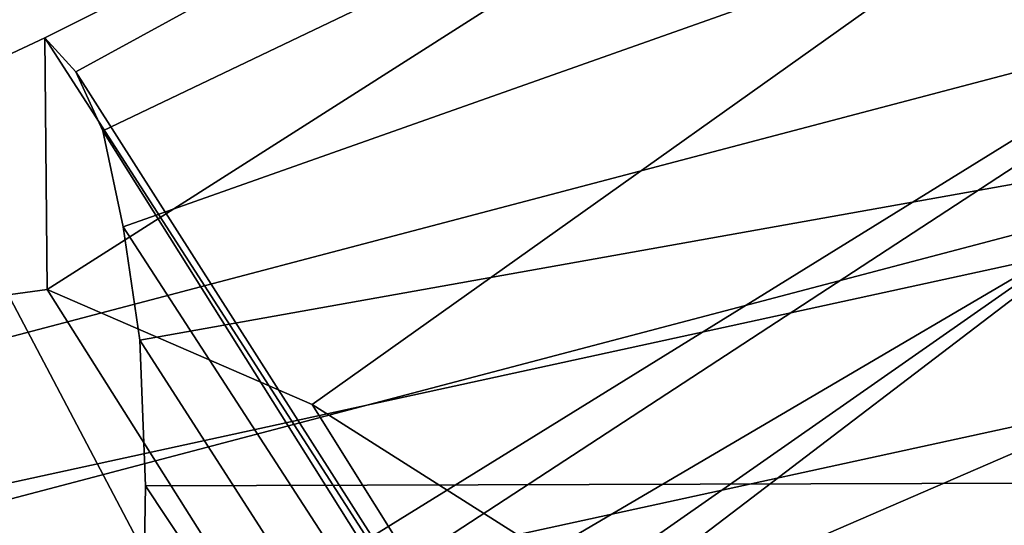
# Model space of a CAD drawing. Units: millimetres. Extents: x 8090 to 53433, y 855 to 81661.
# Drawn here: x 9366 to 9381, y 1077 to 1085 of the extents above; entities that cross this region are included whole.
import ezdxf

# ---------------------------------------------------------------- set-up
doc = ezdxf.new("R2010")
doc.units = ezdxf.units.MM
doc.header["$LTSCALE"] = 200
for name, color, linetype in [('72_HWAP_INSERT', 7, 'Continuous'), ('72_HWAP_SS_D3_A_2DFURN_2D3-ZODY-SEAT', 7, 'Continuous'), ('72_HWAP_SS_D3_A_2DFURN_2D3-ZODY_2DBACK', 7, 'Continuous'), ('72_HWAP_SS_D3_A_2DFURN_2D3-ZODY_2DBASE', 7, 'Continuous'), ('72_HWAP_SS_D3_A_2DFURN_2D3-ZODY_2DFRAME', 7, 'Continuous')]:
    doc.layers.add(name, color=color, linetype=linetype)

# ---------------------------------------------------------------- blocks, each defined once
blk = doc.blocks.new('72HCSS3SZT-20-702MA1-BASE')
mesh = blk.add_polymesh((4, 7))
for k, corner in enumerate([(-0.03303501119444263, -0.004414975112013053, 0.1682778341293335), (-0.07230210928901215, -0.03346016087743919, 0.157869566822052), (-0.1114151712426974, -0.06235047592781484, 0.1464950673103333), (-0.1503551151290594, -0.09107094912178582, 0.1341388568878174), (-0.1891060686102719, -0.119609886649414, 0.1208064463615418), (-0.2276522380816459, -0.1479556855192641, 0.1065037220001221), (-0.2659784355164447, -0.176097281742841, 0.09123901662826538), (-0.03258651628493681, -0.006677501660306007, 0.1750832326889038), (-0.0719983063681866, -0.035431706593954, 0.1642094656944275), (-0.1112909176808898, -0.06419952125725104, 0.1522988191604614), (-0.1504137476913456, -0.09291410817968426, 0.1394037365913391), (-0.189322818947403, -0.1215096859014011, 0.1256042276382446), (-0.2279747959146334, -0.1499204275096417, 0.1109818764686584), (-0.2663233757011767, -0.1780812570577837, 0.09561258082389831), (-0.03152418408353697, -0.01229010420502163, 0.1794732869148254), (-0.07108247080032015, -0.04038075649441453, 0.1679745944023132), (-0.1104029994967277, -0.06861316294816788, 0.1556672545433044), (-0.1494682506563549, -0.0969165588830947, 0.1425501167297363), (-0.1882738035201328, -0.1252170540828956, 0.1286618413925171), (-0.2268167512884247, -0.15344047670078, 0.1140448799133301), (-0.2650846673968772, -0.1815138842575834, 0.09872094850540161), (-0.02875136096554343, -0.01872564510267694, 0.181119891834259), (-0.06842373047038564, -0.04636269817274297, 0.1693063202857971), (-0.1078473052039044, -0.07406605806318112, 0.1568394213676453), (-0.1469959451678733, -0.1018350631711655, 0.1436729648590088), (-0.1858601548192382, -0.1296636940023745, 0.1298071445465088), (-0.2244324007042451, -0.157545507143368, 0.1152471321105957), (-0.2626920808797877, -0.1854755247113644, 0.09996924319267272)]):
    mesh.set_mesh_vertex(divmod(k, 7), corner)
mesh = blk.add_polymesh((4, 7))
for k, corner in enumerate([(-0.0266929564459133, -0.02155879339261446, 0.181119891834259), (-0.06523783602824551, -0.05077160420478322, 0.1693637659072876), (-0.1037679514884076, -0.07969429979129927, 0.1568686104774475), (-0.1422746490461577, -0.108334642216505, 0.1436742486953735), (-0.1807492870320857, -0.1366853947620257, 0.12978078956604), (-0.2191834720615589, -0.1647411677331547, 0.1151931746482849), (-0.2575731830584118, -0.1925210854533361, 0.09996924319267272), (-0.02140515087739914, -0.02622358405642444, 0.1795372728347778), (-0.06034715828718618, -0.05518141255015507, 0.1680793118476868), (-0.09935170579046826, -0.08384415550244739, 0.1557464890480041), (-0.1383451771725959, -0.1122413683915511, 0.1426027661323547), (-0.1772549872403033, -0.1403920120210387, 0.1286880994796753), (-0.216008811188658, -0.1683164461137494, 0.1140461395263672), (-0.254537685203104, -0.1960532584198518, 0.09876035985946655), (-0.01641783720333478, -0.02890887012472376, 0.1750750573158264), (-0.05594435048260493, -0.05751280488766497, 0.1642163935661316), (-0.09544748067855835, -0.085991910789744, 0.152298976612091), (-0.1348476677885628, -0.1143264518759679, 0.1393973779678345), (-0.1740683963762422, -0.1424943182937568, 0.1255914256095886), (-0.2130332902925147, -0.1704739331253222, 0.1109624735832214), (-0.2516676568993717, -0.1982503747931332, 0.09560740914344787), (-0.01440674690093147, -0.03005525727348868, 0.1682777493476868), (-0.05416450514894677, -0.05842498879064806, 0.1578695062637329), (-0.09372737007288379, -0.0866960829225718, 0.1464949946403503), (-0.1330752226822369, -0.1148550169964437, 0.1341387963294983), (-0.1721920089730702, -0.142890309143695, 0.1208063979148865), (-0.2110618263250217, -0.1707905199073139, 0.1065036977767944), (-0.2496694746005232, -0.1985446397811756, 0.09123901662826538)]):
    mesh.set_mesh_vertex(divmod(k, 7), corner)
mesh = blk.add_polymesh((2, 7))
for k, corner in enumerate([(-0.2487308691015642, -0.1985182726857602, 0.07530383377075195), (-0.209614821626019, -0.1706345095662982, 0.08483864421844482), (-0.1704987620360043, -0.1427507464395603, 0.0943734546661377), (-0.1313827145568212, -0.1148669954272918, 0.1039082651138306), (-0.09226666708127595, -0.0869832323078299, 0.1134430755615234), (-0.05315061960209277, -0.05909946918836795, 0.1229778738975525), (-0.01403457212290959, -0.03121570908842841, 0.1325126843452454), (-0.2496694746005232, -0.1985446397811756, 0.09123901662826538), (-0.2110618263250217, -0.1707905199073139, 0.1065036977767944), (-0.1721920089730702, -0.142890309143695, 0.1208063979148865), (-0.1330752226822369, -0.1148550169964437, 0.1341387963294983), (-0.09372737007288379, -0.0866960829225718, 0.1464949946403503), (-0.05416450514894677, -0.05842498879064806, 0.1578695062637329), (-0.01440674690093147, -0.03005525727348868, 0.1682777493476868)]):
    mesh.set_mesh_vertex(divmod(k, 7), corner)
blk = doc.blocks.new('72HCSS3SZT-20-702MA1-FRAME')
for points in [[(-0.1129595900529239, -0.2056589342100779, 0.6674758277893066), (-0.1273893899924587, -0.176798268512357, 0.6362716762542724), (-0.1313019418703334, -0.1768324718505028, 0.7031898784637451)], [(-0.1391230003355304, -0.1817734493233729, 0.7023272857666015), (-0.1351815863599768, -0.1818205031377147, 0.6367430137634277), (-0.1183766407011717, -0.2090108613992925, 0.6685832698822021)]]:
    blk.add_3dface(points)
mesh = blk.add_polymesh((7, 4))
for k, corner in enumerate([(-0.1085425873752683, 0.2023196394948172, 0.4332827583312988), (-0.1091418967262143, 0.2034233633021358, 0.4266253643035888), (-0.105435243131069, 0.2030897596341674, 0.4201763877868652), (-0.09948993015132146, 0.2013512756311684, 0.4159795024871826), (-0.131260108184506, 0.1372982328393846, 0.4218304050445557), (-0.131507658483315, 0.1382696367290919, 0.4149457962036133), (-0.1271484647768375, 0.1380447110204841, 0.4080748977661133), (-0.1208518045423261, 0.1365956836671103, 0.4036507976531982), (-0.1451836890228151, 0.06958131484861951, 0.4120283870697021), (-0.1450074885360664, 0.07010226778947981, 0.40512255859375), (-0.1398631562224182, 0.06992683639691677, 0.3982122245788574), (-0.1331437504777568, 0.06908179349557031, 0.3937669048309326), (-0.149752002715104, 9.498842700850219e-06, 0.4084126194000244), (-0.1494350404755096, 3.115746949333698e-06, 0.4014280408859253), (-0.1440316517837346, 2.374508767388761e-07, 0.3943714464187622), (-0.1371728044505289, -1.348787918686867e-06, 0.3898473766326904), (-0.1451330138188496, -0.06955282821581932, 0.4120652549743652), (-0.1449901567466441, -0.07009257240133593, 0.4051354696273803), (-0.139912474918674, -0.0699340912833577, 0.3981806373596191), (-0.1332290529244347, -0.06909824719332391, 0.3937113607406616), (-0.1313785723687033, -0.1373181444141665, 0.4218006103515625), (-0.131548523233505, -0.1382811670337105, 0.4149207492828369), (-0.1270535577787086, -0.1380227041227045, 0.4080586681365966), (-0.1206839368824149, -0.1365556909586303, 0.4036393400192261), (-0.1085478196146141, -0.2023100470541976, 0.4332822254180908), (-0.1091418119431182, -0.2034234117527376, 0.4266249282836914), (-0.1054350977901777, -0.2030897232980351, 0.4201762424468994), (-0.09948993015132146, -0.2013512635239749, 0.4159795024871826)]):
    mesh.set_mesh_vertex(divmod(k, 4), corner)
mesh = blk.add_polymesh((7, 4))
for k, corner in enumerate([(-0.09948993015132146, 0.2013512756311684, 0.4159795024871826), (-0.08635040392982773, 0.2016080792454886, 0.4147067119598388), (-0.07321087770469603, 0.2018648828525329, 0.4134338729858398), (-0.06007596602285048, 0.2021752442378784, 0.4120361385345459), (-0.1208518045423261, 0.1365956836671103, 0.4036507976531982), (-0.1021755462643341, 0.1361802899336908, 0.4055326837539673), (-0.07875221824724576, 0.1352072388617671, 0.4101542766571045), (-0.06007596602285048, 0.1347918451283476, 0.4120361385345459), (-0.1331437504777568, 0.06908179349557031, 0.3937669048309326), (-0.1112806954370171, 0.06867831158888293, 0.3982112798690796), (-0.08193901500635548, 0.0678119279400562, 0.4075917877197265), (-0.06007596602285048, 0.06740843997249613, 0.4120361385345459), (-0.1371728044505289, -1.348787918686867e-06, 0.3898473766326904), (-0.1142651789668889, 7.347196515183896e-06, 0.3953079202651977), (-0.08298358545289375, 1.634428917896003e-05, 0.4065756191253662), (-0.06007596602285048, 2.504027361283079e-05, 0.4120361385345459), (-0.1332290529244347, -0.06909824719332391, 0.3937113607406616), (-0.1113438819884323, -0.0686738060467178, 0.3981701244354248), (-0.08196113090525614, -0.06778280543949222, 0.4075773506164551), (-0.06007596602285048, -0.06735836429288611, 0.4120361385345459), (-0.1206839368824149, -0.1365556909586303, 0.4036393400192261), (-0.1020512079230684, -0.1361339749346371, 0.4055242055892944), (-0.0787086949821969, -0.13516347942641, 0.4101513214111328), (-0.06007596602285048, -0.1347417634024168, 0.4120361385345459), (-0.09948993015132146, -0.2013512635239749, 0.4159795024871826), (-0.08634732756763697, -0.20160574169131, 0.4147899917602539), (-0.07320933952360065, -0.2018637080182089, 0.413475537109375), (-0.06007458529347787, -0.2021372257222538, 0.4120734424591064)]):
    mesh.set_mesh_vertex(divmod(k, 4), corner)
mesh = blk.add_polymesh((2, 4))
for k, corner in enumerate([(-0.1313019418703334, -0.1768324718505028, 0.7031898784637451), (-0.1316360784512653, -0.1743555275897961, 0.6961184108734131), (-0.1340012562759512, -0.1689766286872327, 0.6913621604919433), (-0.1373960587516194, -0.1623506886462565, 0.6898451988220214), (-0.1391227459898801, -0.1817739337930107, 0.702327188873291), (-0.1400190938948072, -0.1782651242247084, 0.6951709880828857), (-0.1427472340583336, -0.1722537542373175, 0.6906560504913329), (-0.146354559899919, -0.1651883909216849, 0.6891533805847168)]):
    mesh.set_mesh_vertex(divmod(k, 4), corner)
mesh = blk.add_polymesh((2, 4))
for k, corner in enumerate([(-0.1273901288041088, -0.1767972147936234, 0.6362662502288818), (-0.1283960024848056, -0.1746511490855482, 0.6437951511383057), (-0.1310264136300248, -0.1695122306846315, 0.6491849868774414), (-0.1343873640071251, -0.1627085398649797, 0.6514992351531982), (-0.1313019418703334, -0.1768324718505028, 0.7031898784637451), (-0.1316360784512653, -0.1743555275897961, 0.6961184108734131), (-0.1340012562759512, -0.1689766286872327, 0.6913621604919433), (-0.1373960587516194, -0.1623506886462565, 0.6898451988220214)]):
    mesh.set_mesh_vertex(divmod(k, 4), corner)
mesh = blk.add_polymesh((2, 4))
for k, corner in enumerate([(-0.1351815863599768, -0.1818205031377147, 0.6367430137634277), (-0.1365516698824649, -0.1789543384584249, 0.6450277793884277), (-0.1399021315592108, -0.1728881026283489, 0.6506691017150878), (-0.1440734128009353, -0.1652099254642962, 0.6527420372009277), (-0.1273901288041088, -0.1767972147936234, 0.6362662502288818), (-0.1283960024848056, -0.1746511490855482, 0.6437951511383057), (-0.1310264136300248, -0.1695122306846315, 0.6491849868774414), (-0.1343873640071251, -0.1627085398649797, 0.6514992351531982)]):
    mesh.set_mesh_vertex(divmod(k, 4), corner)
mesh = blk.add_polymesh((2, 13))
for k, corner in enumerate([(-0.1816725349417538, -0.20472221813543, 0.9584484741210937), (-0.1777261794086371, -0.2081619548771414, 0.9371149894714355), (-0.1735313288700127, -0.2095888542171451, 0.9155982795715332), (-0.1690487051964737, -0.2093723945581587, 0.8940913558959961), (-0.164190862178657, -0.2076735399241443, 0.8727330665588379), (-0.1590832039837551, -0.2052561971649993, 0.8514969596862793), (-0.1537157263737754, -0.201936935140111, 0.8304472755432128), (-0.1484845655431855, -0.198235416886746, 0.8094294692993164), (-0.1436254265790922, -0.1940935912134591, 0.7884031364440918), (-0.1393509297377022, -0.1897222858460736, 0.7672966243743896), (-0.1358394919407147, -0.1852962963093887, 0.7460618740081787), (-0.1330857356078923, -0.180957232187211, 0.724698885345459), (-0.1313019539848028, -0.1768324839576962, 0.7031898784637451), (-0.1895712897312478, -0.2097361804990214, 0.9551855918884277), (-0.1856369489687495, -0.2127259204862639, 0.9339965751647948), (-0.1814579162601149, -0.2140424825702212, 0.912684407043457), (-0.1769886154179403, -0.2136316549294861, 0.8913903579711914), (-0.1722295066829247, -0.2119662527111359, 0.8702174255371093), (-0.1670265175816894, -0.2096273693096009, 0.8492114402770996), (-0.1616544981006882, -0.2064461196932825, 0.8283588371276855), (-0.156415392018971, -0.2027914130230783, 0.8075521129608154), (-0.151558033467154, -0.1987275864594267, 0.7867272212982177), (-0.1472261515627906, -0.1944689922311227, 0.7658266559600829), (-0.1436581280722748, -0.1901009327921201, 0.744804150390625), (-0.14091257133623, -0.1858551890400122, 0.7236332527160644), (-0.1391230003355304, -0.1817734493233729, 0.7023272857666015)]):
    mesh.set_mesh_vertex(divmod(k, 13), corner)
mesh = blk.add_polymesh((2, 13))
for k, corner in enumerate([(-0.1758380921346543, -0.2482155904799583, 0.9967449737548828), (-0.1723495453843498, -0.2499296331370715, 0.9686980422973632), (-0.1682388709050429, -0.2496663013444049, 0.9406833763122558), (-0.1632204151137557, -0.2473636075956165, 0.9129110404968261), (-0.157405992889835, -0.2434917266873526, 0.8854716300964355), (-0.1505781271916931, -0.2384017757431138, 0.8584657203674316), (-0.1433091789258469, -0.2329766708353418, 0.831634024810791), (-0.1358611475952785, -0.227002544212155, 0.8049689373016357), (-0.1289189962371893, -0.2209456222553854, 0.7781862213134765), (-0.1230333453167987, -0.2153241146079381, 0.7510609874725341), (-0.118247990609234, -0.2104778987850295, 0.7235753105163574), (-0.1146197358139034, -0.2069652498248615, 0.6957151893615723), (-0.1129595900529239, -0.2056589342100779, 0.6674758277893066), (-0.1816725349417538, -0.20472221813543, 0.9584484741210937), (-0.1777261794086371, -0.2081619548771414, 0.9371149894714355), (-0.1735313288700127, -0.2095888542171451, 0.9155982795715332), (-0.1690487051964737, -0.2093723945581587, 0.8940913558959961), (-0.164190862178657, -0.2076735399241443, 0.8727330665588379), (-0.1590832039837551, -0.2052561971649993, 0.8514969596862793), (-0.1537157263737754, -0.201936935140111, 0.8304472755432128), (-0.1484845655431855, -0.198235416886746, 0.8094294692993164), (-0.1436254265790922, -0.1940935912134591, 0.7884031364440918), (-0.1393509297377022, -0.1897222858460736, 0.7672966243743896), (-0.1358394919407147, -0.1852962963093887, 0.7460618740081787), (-0.1330857356078923, -0.180957232187211, 0.724698885345459), (-0.1313019539848028, -0.1768324839576962, 0.7031898784637451)]):
    mesh.set_mesh_vertex(divmod(k, 13), corner)
mesh = blk.add_polymesh((2, 7))
for k, corner in enumerate([(-0.1273893899924587, -0.176798268512357, 0.6362716762542724), (-0.1279179066659708, -0.177279913041275, 0.6244270503997803), (-0.1288378965364245, -0.1776978017805959, 0.6126027236938476), (-0.1303274979582056, -0.1780148609177559, 0.6008339168548583), (-0.1320864385597815, -0.1782727182362578, 0.5891022201538085), (-0.1343497330672108, -0.1783624414456426, 0.5774543846130371), (-0.1368715510361653, -0.1783186214452144, 0.5658580478668213), (-0.1351808475483267, -0.1818215447419789, 0.6367486820220947), (-0.1356882293694071, -0.1822343344683759, 0.626014501953125), (-0.1365761475572072, -0.182565091898141, 0.6153058048248291), (-0.137748980523611, -0.1828318876287085, 0.6046215732574463), (-0.1394072368639172, -0.1829810064300545, 0.5939971733093261), (-0.1413654991156363, -0.1830159728051513, 0.5834265491485595), (-0.1435383073803678, -0.1829693065665197, 0.5728943431854248)]):
    mesh.set_mesh_vertex(divmod(k, 7), corner)
mesh = blk.add_polymesh((2, 7))
for k, corner in enumerate([(-0.1129595900529239, -0.2056589342100779, 0.6674758277893066), (-0.1126398542401148, -0.2052561971649993, 0.6391840469360351), (-0.1152293764098431, -0.2061860580433859, 0.611008731842041), (-0.1199128841399215, -0.2074895395271596, 0.5831186706542969), (-0.1265762492184876, -0.2091266973511665, 0.5556410842895507), (-0.1342503689775185, -0.211138904953259, 0.5284509319305419), (-0.142685973263724, -0.2133082250584266, 0.5015002513885498), (-0.1273893899924587, -0.176798268512357, 0.6362716762542724), (-0.1279179066659708, -0.177279913041275, 0.6244270503997803), (-0.1288378965364245, -0.1776978017805959, 0.6126027236938476), (-0.1303274979582056, -0.1780148609177559, 0.6008339168548583), (-0.1320864385597815, -0.1782727182362578, 0.5891022201538085), (-0.1343497330672108, -0.1783624414456426, 0.5774543846130371), (-0.1368715510361653, -0.1783186214452144, 0.5658580478668213)]):
    mesh.set_mesh_vertex(divmod(k, 7), corner)
mesh = blk.add_polymesh((2, 13))
for k, corner in enumerate([(-0.1895712897312478, -0.2097361804990214, 0.9551855918884277), (-0.1856369489687495, -0.2127259204862639, 0.9339965751647948), (-0.1814579162601149, -0.2140424825702212, 0.912684407043457), (-0.1769886154179403, -0.2136316549294861, 0.8913903579711914), (-0.1722295066829247, -0.2119662527111359, 0.8702174255371093), (-0.1670265175816894, -0.2096273693096009, 0.8492114402770996), (-0.1616544981006882, -0.2064461196932825, 0.8283588371276855), (-0.156415392018971, -0.2027914130230783, 0.8075521129608154), (-0.151558033467154, -0.1987275864594267, 0.7867272212982177), (-0.1472261515627906, -0.1944689922311227, 0.7658266559600829), (-0.1436581280722748, -0.1901009327921201, 0.744804150390625), (-0.14091257133623, -0.1858551890400122, 0.7236332527160644), (-0.1391230003355304, -0.1817734493233729, 0.7023272857666015), (-0.1822883524910139, -0.2500883928296389, 0.9962766883850097), (-0.1788469564453408, -0.2518295656191185, 0.9683632759094238), (-0.1747359549517569, -0.2515009035123512, 0.9404907524108886), (-0.1698245904917712, -0.2494163166047656, 0.9128227706909179), (-0.1638998673442984, -0.2457566078155651, 0.8855180419921874), (-0.1571969455726503, -0.2412253437069012, 0.8585278289794922), (-0.1498265136724513, -0.2359866373080877, 0.8318342063903809), (-0.1422783552152396, -0.2303246524825227, 0.8052754592895508), (-0.1352246796595864, -0.2245001533519826, 0.7786173965454102), (-0.1291247370718338, -0.218875036429381, 0.751680377960205), (-0.1242180961598933, -0.2140860361105297, 0.7243454669952393), (-0.1205213862413075, -0.2106823436770355, 0.6966218685150146), (-0.1183766407011717, -0.2090108613992925, 0.6685832698822021)]):
    mesh.set_mesh_vertex(divmod(k, 13), corner)
mesh = blk.add_polymesh((2, 7))
for k, corner in enumerate([(-0.1351808475483267, -0.1818215447419789, 0.6367486820220947), (-0.1356882293694071, -0.1822343344683759, 0.626014501953125), (-0.1365761475572072, -0.182565091898141, 0.6153058048248291), (-0.137748980523611, -0.1828318876287085, 0.6046215732574463), (-0.1394072368639172, -0.1829810064300545, 0.5939971733093261), (-0.1413654991156363, -0.1830159728051513, 0.5834265491485595), (-0.1435383073803678, -0.1829693065665197, 0.5728943431854248), (-0.1183766528120032, -0.2090108613992925, 0.6685832698822021), (-0.1183362240808492, -0.2087977445626166, 0.640410619354248), (-0.120753942297597, -0.2095424665458268, 0.612347652053833), (-0.1256857996922918, -0.2107008745224448, 0.584631611251831), (-0.1324845852868748, -0.2121167280201917, 0.5573217956542968), (-0.1402251011859335, -0.2137776247036527, 0.5302719932556152), (-0.1486550250992877, -0.2157443408941617, 0.5034480491638184)]):
    mesh.set_mesh_vertex(divmod(k, 7), corner)
blk = doc.blocks.new('72HCSS3SZT-20-702MA1-SEATBACK')
mesh = blk.add_polymesh((13, 9))
for k, corner in enumerate([(-0.1718001603112498, -0.2442126855821698, 1.000704228210449), (-0.1831919189462496, -0.1837505573275848, 1.000704228210449), (-0.191352200890833, -0.1227681725504226, 1.000704228210449), (-0.1962579092032684, -0.06143812851951225, 1.000704228210449), (-0.1978951396959019, 6.602150097023696e-05, 1.000704228210449), (-0.1962592778218095, 0.06157020621321863, 1.000704228210449), (-0.1913549623495783, 0.1229003713597194, 1.000704228210449), (-0.183196049023536, 0.1838829257030739, 1.000704228210449), (-0.1718056347854144, 0.2443453083033091, 1.000704228210449), (-0.1661097978576436, -0.2465961156849517, 0.9579585815429688), (-0.1775430147172301, -0.1860489151004003, 0.9579586784362794), (-0.1857330550192273, -0.1245426160821808, 0.9579588722229003), (-0.1906563615812047, -0.06239607028692262, 0.9579590660095214), (-0.192298824309546, 7.088423444656655e-05, 0.9579593566894531), (-0.1906558286682412, 0.06253787365130847, 0.9579596473693847), (-0.1857322193136497, 0.1246845284476876, 0.9579598411560057), (-0.1775423606886761, 0.1861910091392929, 0.9579600349426269), (-0.166110027981631, 0.2467384761839639, 0.9579601318359375), (-0.1586783958446176, -0.2435893709189259, 0.9155128196716308), (-0.1702268551816815, -0.1836327592827729, 0.9155128196716308), (-0.1785008050901524, -0.122855182744388, 0.915513013458252), (-0.1834751259812037, -0.06152933540579397, 0.9155132072448731), (-0.1851347267147503, 7.095350883901119e-05, 0.9155134979248046), (-0.183474641515204, 0.06167127804656047, 0.9155136917114257), (-0.1785000541676709, 0.1229972283326788, 0.9155139823913574), (-0.1702262617109227, 0.1837749744445318, 0.915514079284668), (-0.15867865018663, 0.2437318283045897, 0.9155141761779786), (-0.149584304617747, -0.237489476778137, 0.8737279670715332), (-0.1613068449005368, -0.1785589047431131, 0.8737280639648438), (-0.1697075797092111, -0.1192351033241721, 0.8737281608581543), (-0.1747589550031989, -0.05964802460948704, 0.8737283546447753), (-0.1764444262516918, 7.103176903910935e-05, 0.8737285484313965), (-0.1747585310949944, 0.05979011864837958, 0.8737288391113281), (-0.1697069377914886, 0.1193772821425227, 0.8737290328979491), (-0.1613063725490065, 0.1787012531276559, 0.8737291297912597), (-0.1495846074103611, 0.2376320310577285, 0.8737292266845702), (-0.1385262223229802, -0.2285939199427958, 0.832897804260254), (-0.1504669663445384, -0.1710568796188454, 0.8328979011535644), (-0.1590266182902269, -0.1138384487130679, 0.832897998046875), (-0.1641745719898609, -0.05683111200050917, 0.832898191833496), (-0.1658924661642232, 7.106217526597902e-05, 0.8328983856201172), (-0.1641742086394515, 0.05697326054360019, 0.8328985794067383), (-0.1590260732664319, 0.1139806759820203, 0.8328986763000489), (-0.1504665787688282, 0.1711992522250512, 0.8328987731933594), (-0.1385265130047628, 0.2287364742296631, 0.83289887008667), (-0.1275187183382513, -0.2190266260149656, 0.7922031951904297), (-0.1397070974344388, -0.1630256837815978, 0.7922031951904297), (-0.1484470799441624, -0.1080769302352564, 0.7922032920837402), (-0.1537046320918307, -0.05382815819029929, 0.792203437423706), (-0.1554593093860603, 7.108400313882157e-05, 0.7922036312103271), (-0.1537043171883852, 0.05397034912311938, 0.792203776550293), (-0.1484466075889941, 0.1082191817258717, 0.7922039218902587), (-0.1397067583093303, 0.1631680563950795, 0.7922040672302245), (-0.1275189484586008, 0.2191691560728941, 0.7922040672302245), (-0.1184724924096372, -0.2100613060028991, 0.7509108028411865), (-0.1309232101448288, -0.1555871237724205, 0.7509108512878419), (-0.1398542420392914, -0.1027777503040852, 0.7509108997344971), (-0.1452278965953155, -0.05107655167375924, 0.7509110450744628), (-0.1470215250010369, 7.108428690116853e-05, 0.7509111904144287), (-0.1452276301388338, 0.05121873655298259, 0.7509113357543945), (-0.1398538302419183, 0.1029199896802311, 0.7509114810943603), (-0.1309228952413832, 0.1557294600497698, 0.7509115779876708), (-0.1184726377468905, 0.2102037633885629, 0.7509116264343262), (-0.111747115610342, -0.2030587901099352, 0.7087992259979248), (-0.1244601719845377, -0.1499426887530717, 0.70879927444458), (-0.133582241152908, -0.09882799744809745, 0.7087993228912354), (-0.1390720102317573, -0.04904565274773631, 0.7087994682312012), (-0.1409046260851028, 7.10930980858393e-05, 0.7087995651245117), (-0.1390718043330708, 0.0491878527609515, 0.7087997104644775), (-0.1335819262494624, 0.09897023682424333, 0.708799807357788), (-0.1244599297533568, 0.1500850008014822, 0.7087999042510986), (-0.1117472125042696, 0.2032012111667427, 0.7087999042510986), (-0.1082310148231045, -0.2002136754963431, 0.6658294651031494), (-0.1211917062755674, -0.1480559700939921, 0.6658295135498046), (-0.1304941060079727, -0.09768798103323206, 0.6658295619964599), (-0.1360934735312185, -0.04851100756786764, 0.6658296588897705), (-0.1379628725044313, 7.109501166269183e-05, 0.665829755783081), (-0.1360933281903272, 0.04865320758835878, 0.6658298526763916), (-0.1304938758839853, 0.09783020830218447, 0.6658299495697021), (-0.1211915124877123, 0.1481982458135462, 0.6658299980163573), (-0.1082310511592368, 0.2003560238808859, 0.6658300464630127), (-0.1092979191780614, -0.2007231284151203, 0.6226462482452392), (-0.1224768143656547, -0.1491507191676646, 0.6226462482452392), (-0.1319381191242428, -0.09875727138569346, 0.6226462966918945), (-0.1376340529459412, -0.04914750881289365, 0.622646393585205), (-0.1395358627305541, 7.110620208550245e-05, 0.6226464420318604), (-0.1376339439375442, 0.049289726994175, 0.6226465389251709), (-0.1319379495616886, 0.09889951076183934, 0.6226465873718262), (-0.1224766569139319, 0.1492929827654734, 0.6226466358184815), (-0.1092978949563985, 0.2008654283490614, 0.6226466358184815), (-0.1159875060075137, -0.2030018895165995, 0.5800275318145751), (-0.129340482140833, -0.1517354935640469, 0.5800275318145751), (-0.1389285596851551, -0.1008975416625617, 0.5800275802612305), (-0.14470154790979, -0.05034277863160241, 0.5800276287078857), (-0.1466292039876862, 7.112843013601378e-05, 0.580027677154541), (-0.1447014752375253, 0.05048503618309041, 0.5800277256011963), (-0.1389284506803961, 0.1010398113285191, 0.5800277740478516), (-0.129340373136074, 0.1518777692763251, 0.5800277740478516), (-0.11598745756055, 0.2031441894505406, 0.5800277740478516), (-0.1267407861705578, -0.2059602239605738, 0.5382728130340576), (-0.140208992670523, -0.1547718150104629, 0.5382728130340576), (-0.1498809919357882, -0.1033111237557023, 0.5382728130340576), (-0.1557049823750276, -0.0516663775924826, 0.538272861480713), (-0.1576497764581291, 7.114759500836954e-05, 0.538272861480713), (-0.1557049581533647, 0.05180867753369967, 0.5382729099273681), (-0.1498809434888244, 0.1034534115824499, 0.5382729099273681), (-0.1402089442235592, 0.1549141149516799, 0.5382729099273681), (-0.1267407498344255, 0.2061025360089843, 0.5382729099273681), (-0.1394596076970629, -0.2093598710998776, 0.4971003746032714), (-0.1529695025456022, -0.1579994523053756, 0.4971003746032714), (-0.1626718536390399, -0.1057857183477608, 0.4971003746032714), (-0.1685143022550619, -0.05300052581151249, 0.4971003746032714), (-0.1704652853950392, 7.115836342563853e-05, 0.4971003746032714), (-0.1685143022550619, 0.05314284391351976, 0.4971003746032714), (-0.1626718536390399, 0.1059280303961714, 0.4971003746032714), (-0.1529695025456022, 0.1581417643537861, 0.4971003746032714), (-0.1394596076970629, 0.2095021831482882, 0.4971003746032714)]):
    mesh.set_mesh_vertex(divmod(k, 9), corner)
mesh = blk.add_polymesh((13, 9))
for k, corner in enumerate([(-0.1692601627364638, 0.2442842655145796, 1.000704228210449), (-0.1806519213678257, 0.1838221251455252, 1.000704228210449), (-0.1888122033124091, 0.1228397524828324, 1.000704228210449), (-0.193717899514013, 0.06150969633745262, 1.000704228210449), (-0.195355142117478, 5.549882189370692e-06, 1.000704228210449), (-0.1937192802433856, -0.06149863838800229, 1.000704228210449), (-0.1888149526603229, -0.1228287914273096, 1.000704228210449), (-0.1806560514451121, -0.1838113578778575, 1.000704228210449), (-0.1692656372069905, -0.2442737283708993, 1.000704228210449), (-0.1635698002828576, 0.2466676956173615, 0.9579585815429688), (-0.1750030171388062, 0.1861204829183407, 0.9579586784362794), (-0.1831930574408034, 0.1246141960145906, 0.9579588722229003), (-0.1881163640027808, 0.06246763811213896, 0.9579590660095214), (-0.1897588267311221, 6.871487130410969e-07, 0.9579593566894531), (-0.1881158310898172, -0.0624662997724954, 0.9579596473693847), (-0.1831922217352258, -0.1246129606224713, 0.9579598411560057), (-0.1750023509994207, -0.1861194292068831, 0.9579600349426269), (-0.1635700182923756, -0.2466668962442782, 0.9579601318359375), (-0.1561383982661937, 0.2436609508513357, 0.9155128196716308), (-0.1676868454924261, 0.1837043392151827, 0.9155128196716308), (-0.1759608075153665, 0.1229267505623284, 0.915513013458252), (-0.1809351284027798, 0.06160090322373435, 0.9155132072448731), (-0.1825947170254949, 6.178670446388423e-07, 0.9155134979248046), (-0.1809346318259486, -0.0615997041677474, 0.9155136917114257), (-0.1759600444784155, -0.1229256605147384, 0.9155139823913574), (-0.1676862641324988, -0.1837034066193155, 0.915514079284668), (-0.1561386405010126, -0.2436602483721799, 0.9155141761779786), (-0.147044307042961, 0.2375610567105468, 0.8737279670715332), (-0.1587668352112814, 0.1786304846755229, 0.8737280639648438), (-0.1671675821307872, 0.1193066711421125, 0.8737281608581543), (-0.172218957424775, 0.05971959242742741, 0.8737283546447753), (-0.1739044286732678, 5.396141204982996e-07, 0.8737285484313965), (-0.1722185335165705, -0.05971854476956651, 0.8737288391113281), (-0.1671669402130647, -0.1193057143245824, 0.8737290328979491), (-0.1587663749705825, -0.1786296853097156, 0.8737291297912597), (-0.1470446098319371, -0.2375604511253187, 0.8737292266845702), (-0.1359862247481942, 0.2286654756535427, 0.832897804260254), (-0.1479269687661144, 0.1711284595512552, 0.8328979011535644), (-0.156486620711803, 0.1139100165382843, 0.832897998046875), (-0.1616345744150749, 0.05690268587932223, 0.832898191833496), (-0.1633524685857992, 5.092006176710129e-07, 0.8328983856201172), (-0.1616342110646656, -0.05690169272565981, 0.8328985794067383), (-0.156486075688008, -0.11390910816408, 0.8328986763000489), (-0.1479265811904042, -0.1711276843998348, 0.8328987731933594), (-0.1359865154263389, -0.2286648942972533, 0.83289887008667), (-0.1249787207598274, 0.2190982059473754, 0.7922031951904297), (-0.1371670998560148, 0.1630972516068141, 0.7922031951904297), (-0.1459070823657385, 0.1081484980604728, 0.7922032920837402), (-0.1511646345134068, 0.05389972600823967, 0.792203437423706), (-0.1529193118112744, 4.873727448284626e-07, 0.7922036312103271), (-0.1511643196099612, -0.05389877524430631, 0.792203776550293), (-0.1459066100105701, -0.1081476139079314, 0.7922039218902587), (-0.1371667607309064, -0.1630964764626697, 0.7922040672302245), (-0.1249789508838148, -0.2190975761404843, 0.7922040672302245), (-0.1159324948312133, 0.2101328859353089, 0.7509108028411865), (-0.1283832125664048, 0.1556586915976368, 0.7509108512878419), (-0.137314232350036, 0.1028493181220256, 0.7509108997344971), (-0.1426878869060602, 0.05114811949897557, 0.7509110450744628), (-0.144481527422613, 4.870962584391236e-07, 0.7509111904144287), (-0.1426876325604098, -0.05114716267416952, 0.7509113357543945), (-0.1373138205526629, -0.1028484218622907, 0.7509114810943603), (-0.1283828976629593, -0.15565788011736, 0.7509115779876708), (-0.1159326280576352, -0.210132207677816, 0.7509116264343262), (-0.1092071180355561, 0.203130370042345, 0.7087992259979248), (-0.1219201744097518, 0.1500142565710121, 0.70879927444458), (-0.131042243574484, 0.09889956526603783, 0.7087993228912354), (-0.1365320126533334, 0.04911722359975101, 0.7087994682312012), (-0.1383646163958474, 4.782777978107333e-07, 0.7087995651245117), (-0.1365318067546468, -0.04911628191621276, 0.7087997104644775), (-0.1310419286710385, -0.09889866294543026, 0.708799807357788), (-0.1219199200641015, -0.1500134329762659, 0.7087999042510986), (-0.1092072028150142, -0.2031296312343329, 0.7087999042510986), (-0.1056910172446806, 0.2002852554287529, 0.6658294651031494), (-0.1186517086971435, 0.1481275500264019, 0.6658295135498046), (-0.1279541084295488, 0.09775954885117244, 0.6658295619964599), (-0.1335534759527945, 0.04858257841988234, 0.6658296588897705), (-0.1354228628151759, 4.763714969158173e-07, 0.665829755783081), (-0.1335533185010718, -0.04858163673634408, 0.6658298526763916), (-0.1279538783091994, -0.0977586344233714, 0.6658299495697021), (-0.1186515149129264, -0.1481266779883299, 0.6658299980163573), (-0.1056910535808129, -0.2002844560629455, 0.6658300464630127), (-0.1067579215996375, 0.2007946962330607, 0.6226462482452392), (-0.1199368167872308, 0.149222286985605, 0.6226462482452392), (-0.1293981215494568, 0.09882884526450653, 0.6226462966918945), (-0.1350940553675173, 0.04921908269170672, 0.622646393585205), (-0.1369958651557681, 4.651810741052032e-07, 0.6226464420318604), (-0.1350939463627583, -0.04921815614943625, 0.6226465389251709), (-0.1293979398724332, -0.09882793689030223, 0.6226465873718262), (-0.1199366472246766, -0.1492214028330636, 0.6226466358184815), (-0.1067578852671431, -0.200793860531121, 0.6226466358184815), (-0.1134475084290898, 0.2030734694490093, 0.5800275318145751), (-0.1268004845624091, 0.1518070613892633, 0.5800275318145751), (-0.1363885621067311, 0.1009691155413748, 0.5800275802612305), (-0.1421615382205346, 0.05041434948361712, 0.5800276287078857), (-0.1440892064092623, 4.429457476362586e-07, 0.580027677154541), (-0.1421614776627393, -0.05041346533107571, 0.5800277256011963), (-0.1363884531019721, -0.1009682374497061, 0.5800277740478516), (-0.1268003634468187, -0.1518062014583847, 0.5800277740478516), (-0.113447459982126, -0.2030726216326002, 0.5800277740478516), (-0.1242007764813025, 0.2060318038929836, 0.5382728130340576), (-0.137668995095737, 0.1548433828356792, 0.5382728130340576), (-0.1473409943573643, 0.1033826915736427, 0.5382728130340576), (-0.1531649847966037, 0.05173795147129567, 0.538272861480713), (-0.1551097788797051, 4.237881512381136e-07, 0.538272861480713), (-0.1531649605749408, -0.0517371036548866, 0.5382729099273681), (-0.1473409459104005, -0.1033818437572336, 0.5382729099273681), (-0.1376689466487733, -0.1548425350192701, 0.5382729099273681), (-0.1242007401451701, -0.2060309802982374, 0.5382729099273681), (-0.136919610118639, 0.2094314510322874, 0.4971003746032714), (-0.1504294928563468, 0.158071020123316, 0.4971003746032714), (-0.160131856060616, 0.1058572861657012, 0.4971003746032714), (-0.165974304676638, 0.0530720996830496, 0.4971003746032714), (-0.1679252878202533, 4.13012458011508e-07, 0.4971003746032714), (-0.165974304676638, -0.05307127003470669, 0.4971003746032714), (-0.160131856060616, -0.105856462570955, 0.4971003746032714), (-0.1504294928563468, -0.1580701965358458, 0.4971003746032714), (-0.136919610118639, -0.2094306274448172, 0.4971003746032714)]):
    mesh.set_mesh_vertex(divmod(k, 9), corner)
blk = doc.blocks.new('72HCSS3SZT-20-702MA1-SEAT')
mesh = blk.add_polymesh((2, 9))
for k, corner in enumerate([(-0.1125451168045402, 0.2025013265592861, 0.4251670715332031), (-0.1307416684139753, 0.1540140487704775, 0.4164195919036865), (-0.1440139566439029, 0.1039156532278867, 0.4078598915100097), (-0.1521924908629444, 0.0523979644785868, 0.4017231294631958), (-0.1549440913186118, 6.577116437256336e-06, 0.3994494310379028), (-0.1521833465558302, -0.05238350314903073, 0.4017277318954467), (-0.1440170208916243, -0.1039032024418702, 0.4078616355895996), (-0.13073620605428, -0.1539990908640902, 0.4164195919036865), (-0.1125467518795631, -0.2024888757732697, 0.4251664417266846), (-0.1119284877786413, 0.2024976446118671, 0.4389400680541992), (-0.1300797781004803, 0.1539805357897421, 0.4312468845367431), (-0.143324730299355, 0.1037718998923083, 0.4244673564910889), (-0.1513660757082107, 0.05225456237531034, 0.4196812629699707), (-0.1540790399558318, 6.862843292765319e-06, 0.4178903354644775), (-0.1513847640053427, -0.0522473135497421, 0.4196703140258789), (-0.1433049277293321, -0.1037571357737761, 0.4244745265960693), (-0.1300794631970348, -0.1539715247126878, 0.4312468360900878), (-0.1119284877786413, -0.2024888757732697, 0.4389400680541992)]):
    mesh.set_mesh_vertex(divmod(k, 9), corner)
mesh = blk.add_polymesh((9, 4))
for k, corner in enumerate([(-0.1125451168045402, 0.2025013265592861, 0.4251670715332031), (-0.1123339257246698, 0.2025007815391291, 0.4244146465301514), (-0.111819955156534, 0.2023501245494117, 0.4238535373687744), (-0.1111342654221517, 0.2020877859104075, 0.4235909080505371), (-0.1307416684139753, 0.1540140487704775, 0.4164195919036865), (-0.1305250755322049, 0.1540313078876352, 0.4156634365081787), (-0.1300012218489428, 0.1539268690103199, 0.4150952541351318), (-0.1293102150921186, 0.1537050075567095, 0.4148288459777832), (-0.1440139566439029, 0.1039156532278867, 0.4078598915100097), (-0.1437952805536042, 0.1039355042448733, 0.4071035907745361), (-0.1432679023746459, 0.1038705857281457, 0.4065350208282471), (-0.142574994086317, 0.1037110508914338, 0.4062684188842773), (-0.1521924908629444, 0.0523979644785868, 0.4017231294631958), (-0.1519677710530232, 0.0524090405961033, 0.4009684516906738), (-0.1514296619425295, 0.05237682962615509, 0.4004028369903564), (-0.1507309885018913, 0.05229294423770625, 0.4001377853393555), (-0.1549440913186118, 6.577116437256336e-06, 0.3994494310379028), (-0.1547198559746903, 4.600209649652243e-06, 0.3986955284118652), (-0.1541832123766653, 4.359746526461095e-06, 0.3981311975479126), (-0.1534853383054724, 4.223671567160636e-06, 0.3978668241500855), (-0.1521833465558302, -0.05238350314903073, 0.4017277318954467), (-0.151962502481183, -0.05239927253569476, 0.4009706317901611), (-0.1514327261938888, -0.05236892676475691, 0.4004001239776611), (-0.1507385461809463, -0.05228605875890935, 0.4001324319839477), (-0.1440170208916243, -0.1039032024418702, 0.4078616355895996), (-0.1437970367442176, -0.1039269049651921, 0.4071050441741943), (-0.1432693678871146, -0.1038622771229711, 0.4065353115081787), (-0.1425763263687259, -0.1037029118524515, 0.4062680797576904), (-0.13073620605428, -0.1539990908640902, 0.4164195919036865), (-0.1305186442368722, -0.154020225716522, 0.415664017868042), (-0.1299958442687057, -0.1539161623004475, 0.415096174621582), (-0.1293054309862782, -0.1536944946274161, 0.4148299118041992), (-0.1125467518795631, -0.2024888757732697, 0.4251664417266846), (-0.1123338772777061, -0.2024920248004491, 0.4244145980834961), (-0.1118199188240396, -0.2023413678180077, 0.4238534889221191), (-0.1111342654221517, -0.202079041293473, 0.4235909080505371)]):
    mesh.set_mesh_vertex(divmod(k, 4), corner)
mesh = blk.add_polymesh((9, 7))
for k, corner in enumerate([(-0.08438571038277587, 0.186481010816351, 0.462193542098999), (-0.0912797966011567, 0.1893372439371888, 0.4629300281524658), (-0.09793181304848986, 0.1924728083613445, 0.4614809886932373), (-0.1037719967825979, 0.1956154702202184, 0.4579922481536865), (-0.1082930265438335, 0.1984946912780288, 0.4527523063659668), (-0.1110678208351601, 0.2008484962498187, 0.4461999446868896), (-0.1119284877786413, 0.2024976446118671, 0.4389400680541992), (-0.1018871069900342, 0.1418949241633527, 0.4548500465393066), (-0.1088293310167501, 0.1443164696684107, 0.4555606136322021), (-0.1156017010689538, 0.1467095043190056, 0.4540468494415283), (-0.1215983311667514, 0.1489670942319208, 0.450473860168457), (-0.1262758315097017, 0.1509838921556366, 0.4451497665405273), (-0.1291709794058988, 0.1526623386380379, 0.4385326316833496), (-0.1300797781004803, 0.1539805357897421, 0.4312468845367431), (-0.1152532121668628, 0.0957702080704621, 0.4484100326538086), (-0.1221864735598501, 0.09751092061924282, 0.4490954074859619), (-0.1289364006988762, 0.09910926661541453, 0.4475188079833984), (-0.1349038659100188, 0.1005452739264001, 0.4438640892028808), (-0.1395521892554825, 0.1018001815828029, 0.4384582660675049), (-0.1424249063493335, 0.1028610543216928, 0.4317782958984375), (-0.143324730299355, 0.1037718998923083, 0.4244673564910889), (-0.1238437851898198, 0.04831774780905107, 0.4437962154388427), (-0.1307363635060028, 0.04922249817900592, 0.4444688972473144), (-0.1373845768939645, 0.05001378648012178, 0.4428603229522705), (-0.1432198311813409, 0.05069965789152775, 0.4391641822814941), (-0.1477359193813754, 0.05128880252595991, 0.4337168403625488), (-0.150506922720524, 0.05179303531622281, 0.4270049438476562), (-0.1513660757082107, 0.05225456237531034, 0.4196812629699707), (-0.1268291044252692, 6.346024747472256e-06, 0.4420778610229492), (-0.1337014925957192, 6.38431083643809e-06, 0.4427451168060302), (-0.1402992851253657, 6.480018782895058e-06, 0.4411231712341309), (-0.1460689668638224, 6.604437658097595e-06, 0.4374094928741455), (-0.1505194946294068, 6.728856533300132e-06, 0.431944758605957), (-0.1532400650030468, 6.8245644797571e-06, 0.4252193939208984), (-0.1540790399558318, 6.862843292765319e-06, 0.4178903354644775), (-0.1237588097574189, -0.04829499604966259, 0.4438347305297851), (-0.130659054757416, -0.04920089702500263, 0.4445037303924561), (-0.1373264772410039, -0.04999505579326069, 0.4428859996795654), (-0.1431866815582907, -0.05068466062220978, 0.4391779411315918), (-0.1477277318954293, -0.05127753868146101, 0.4337187297821045), (-0.15051794433748, -0.05178464193159016, 0.4269976768493652), (-0.1513847640053427, -0.0522473135497421, 0.4196703140258789), (-0.1152603943810391, -0.09576243238552706, 0.4484069320678711), (-0.1221916452414007, -0.09750263018941041, 0.4490930820465088), (-0.1289365823758999, -0.09909968023566762, 0.4475183235168457), (-0.1348975557339145, -0.1005340040210285, 0.4438661239624023), (-0.1395393751154188, -0.1017872220982099, 0.4384627716064453), (-0.1424070900902734, -0.1028467988944612, 0.4317846908569336), (-0.1433049277293321, -0.1037571357737761, 0.4244745265960693), (-0.1019106641761027, -0.1418941490192083, 0.4548450080871582), (-0.1088511199013737, -0.1443150889390381, 0.4555559627532959), (-0.1156190691945085, -0.1467065975157311, 0.4540431190490722), (-0.1216099583616597, -0.1489622011213214, 0.4504713409423828), (-0.1262816935523006, -0.1509770127304364, 0.4451484100341797), (-0.1291724206930667, -0.1526539331462118, 0.4385322441101074), (-0.1300794631970348, -0.1539715247126878, 0.4312468360900878), (-0.08438571038277587, -0.1864722661994165, 0.462193542098999), (-0.0912797966011567, -0.1893284993202542, 0.4629300281524658), (-0.09793181304848986, -0.192464063737134, 0.4614809886932373), (-0.1037719967825979, -0.1956067134888144, 0.4579922481536865), (-0.1082930265438335, -0.1984859345466248, 0.4527523063659668), (-0.1110678208351601, -0.2008397274039453, 0.4461999446868896), (-0.1119284877786413, -0.2024888757732697, 0.4389400680541992)]):
    mesh.set_mesh_vertex(divmod(k, 7), corner)
blk = doc.blocks.new('XCAD03E5D2B41C3358C8E29795FFD7572C6CC1')
at = {"layer": '72_HWAP_SS_D3_A_2DFURN_2D3-ZODY-SEAT', "color": 0}
blk.add_blockref('72HCSS3SZT-20-702MA1-SEAT', (0, 0), dxfattribs=at)
at = {"layer": '72_HWAP_SS_D3_A_2DFURN_2D3-ZODY_2DBACK', "color": 0}
blk.add_blockref('72HCSS3SZT-20-702MA1-SEATBACK', (0, 0), dxfattribs=at)
at = {"layer": '72_HWAP_SS_D3_A_2DFURN_2D3-ZODY_2DBASE', "color": 0}
blk.add_blockref('72HCSS3SZT-20-702MA1-BASE', (0, 0), dxfattribs=at)
at = {"layer": '72_HWAP_SS_D3_A_2DFURN_2D3-ZODY_2DFRAME', "color": 0}
blk.add_blockref('72HCSS3SZT-20-702MA1-FRAME', (0, 0), dxfattribs=at)

msp = doc.modelspace()

# ---------------------------------------------------------------- block references
at = {"layer": '72_HWAP_INSERT', "xscale": 1000.000000003725, "yscale": 1000.000000003725, "zscale": 1000.000000004158, "rotation": 90}
msp.add_blockref('XCAD03E5D2B41C3358C8E29795FFD7572C6CC1', (9189.239578306777, 1212.331701770483, 0.002930422973463465), dxfattribs=at)

doc.saveas('drawing.dxf')
